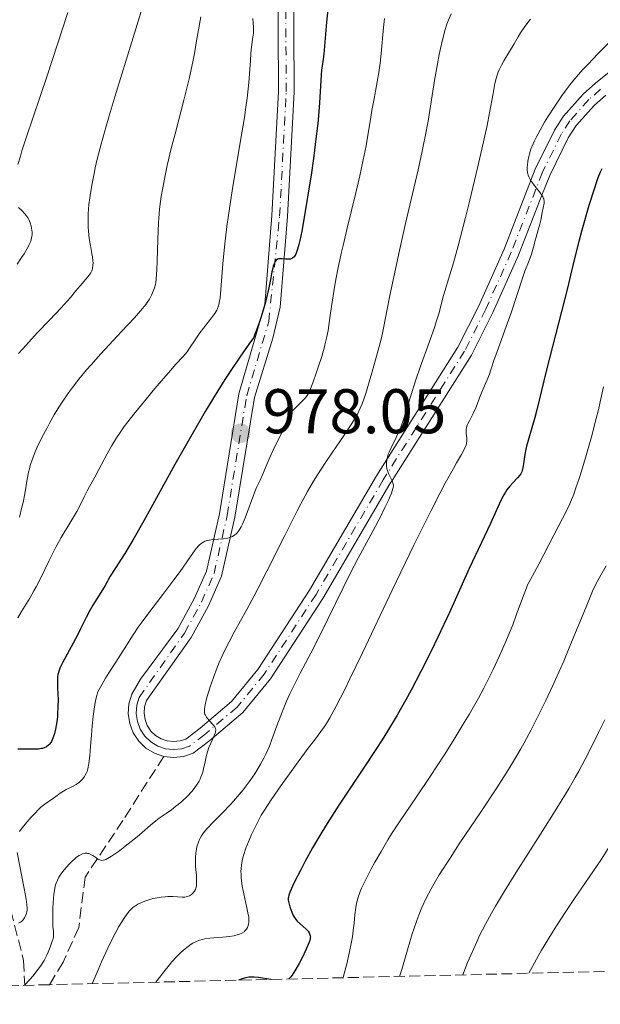
# Model space of a CAD drawing. Units: metres. Extents: x 661483 to 664939, y 4753465 to 4755860.
# Drawn here: x 661664 to 661756, y 4753465 to 4753622 of the extents above; entities that cross this region are included whole.
import ezdxf

# ---------------------------------------------------------------- set-up
doc = ezdxf.new("R2010")
doc.units = ezdxf.units.M
doc.header["$MEASUREMENT"] = 0
doc.linetypes.add('DGN Style 3', pattern=[2.435891, 1.739922, -0.695969])
doc.linetypes.add('DGN Style 4', pattern=[2.785615, 1.391938, -0.695969, 0.00174, -0.695969])
for name, color, linetype, lineweight in [('Barranco lineal', 142, 'DGN Style 3', 13), ('Cota de punto acotado terreno', 7, 'Continuous', 0), ('Curva de nivel directora', 30, 'Continuous', 30), ('Curva de nivel intermedia', 30, 'Continuous', 0), ('Eje pista sin pavimentar', 7, 'DGN Style 4', 0), ('Línea de pista sin pavimentar', 7, 'Continuous', 0), ('Pista sin pavimentar', 9, 'Continuous', 0), ('Punto acotado terreno (símbolo)', 7, 'Continuous', 0), ('Senda', 7, 'DGN Style 3', 0), ('Zona arbolada', 92, 'DGN Style 3', 0)]:
    doc.layers.add(name, color=color, linetype=linetype, lineweight=lineweight)
doc.styles.add('Style-Arial', font='arial.ttf')

# ---------------------------------------------------------------- blocks, each defined once
blk = doc.blocks.new('5PATER')
at = {"layer": 'Punto acotado terreno (símbolo)', "linetype": 'Continuous', "lineweight": 0}
h = blk.add_hatch(color=51, dxfattribs=at)
edge = h.paths.add_edge_path()
edge.add_ellipse((0, 0), major_axis=(-0.11, -0.111), ratio=0.999422, start_angle=0, end_angle=360)

msp = doc.modelspace()

# ---------------------------------------------------------------- linework, layer by layer
at = {"layer": 'Barranco lineal', "color": 142, "linetype": 'DGN Style 3', "lineweight": 13}
msp.add_polyline3d([(661604.97, 4753621.92, 920.09), (661612.97, 4753608.42, 925.12), (661623.97, 4753597.42, 930), (661629.47, 4753590.42, 934.2), (661629.47, 4753584.42, 935), (661629.47, 4753574.42, 940), (661630.47, 4753566.42, 942.96), (661637.47, 4753556.92, 945.64), (661639.97, 4753555.42, 946.25), (661639.97, 4753548.42, 950), (661639.47, 4753537.92, 954.02), (661639.47, 4753529.92, 955), (661640.97, 4753523.42, 959.88), (661643.97, 4753515.92, 963.18), (661650.47, 4753503.92, 970), (661652.97, 4753492.42, 975), (661662.47, 4753480.42, 980), (661664.47, 4753472.42, 984.41), (661664.67, 4753468.5, 985.01)], dxfattribs=at)
at = {"layer": 'Curva de nivel directora', "color": 30, "linetype": 'Continuous', "lineweight": 30, "flags": 128}
for points, elevation in [([(661712.94, 4753624.9), (661712.56, 4753621.38), (661712.13, 4753616.3), (661711.98, 4753615.16), (661711.79, 4753613.76), (661711.72, 4753613.04), (661711.47, 4753608.57), (661711.3, 4753606.5), (661711.17, 4753605.3), (661710.94, 4753603.29), (661710.48, 4753599.76), (661710.1, 4753597.08), (661709.81, 4753595.24), (661709.23, 4753591.64), (661708.62, 4753588.2), (661708.31, 4753586.7), (661708.17, 4753586.09), (661707.97, 4753585.35), (661707.87, 4753585.05), (661707.67, 4753584.56), (661707.52, 4753584.29), (661707.41, 4753584.14), (661707.17, 4753583.93), (661706.97, 4753583.83), (661706.84, 4753583.78), (661706.55, 4753583.74), (661706.09, 4753583.74), (661705.5, 4753583.81), (661705.24, 4753583.82), (661705.02, 4753583.82), (661704.92, 4753583.8), (661704.77, 4753583.74), (661704.57, 4753583.58), (661704.38, 4753583.31), (661704.29, 4753583.12), (661704.11, 4753582.63), (661704.02, 4753582.32), (661703.89, 4753581.76), (661703.7, 4753580.82), (661703.39, 4753579.23), (661703.19, 4753578.3), (661702.8, 4753576.72), (661702.56, 4753575.85), (661702.18, 4753574.61), (661701.96, 4753573.95), (661701.6, 4753572.92), (661700.97, 4753571.28), (661700.24, 4753570.27), (661698.79, 4753568.21), (661697.36, 4753566.08), (661696.43, 4753564.65), (661694.61, 4753561.74), (661693.29, 4753559.56), (661692.44, 4753558.11), (661690.79, 4753555.26), (661688.5, 4753551.18), (661684.7, 4753544.23), (661683.58, 4753542.22), (661681.81, 4753539.14), (661680.54, 4753537.06), (661679.01, 4753534.68), (661678.24, 4753533.43), (661677.41, 4753531.96), (661677.01, 4753531.27), (661676.36, 4753530.25), (661675.47, 4753528.85), (661675.04, 4753528.1), (661674.41, 4753526.88), (661673.53, 4753525.08), (661673.04, 4753524.1), (661670.7, 4753519.79), (661670.26, 4753518.85), (661670.11, 4753518.44), (661669.94, 4753517.84)], 975), ([(661756.25, 4753598.11), (661756, 4753597.58), (661755.64, 4753596.69), (661755.44, 4753596.17), (661755.02, 4753594.89), (661754.22, 4753592.3), (661753.09, 4753588.35), (661752.6, 4753586.54), (661752.04, 4753584.29), (661751.3, 4753581.22), (661750.79, 4753579.16), (661747.46, 4753566.18), (661746.67, 4753562.91), (661745.94, 4753559.86), (661745.63, 4753558.65), (661745.15, 4753556.99), (661744.54, 4753554.99), (661744.3, 4753554.07), (661744.2, 4753553.62), (661744.05, 4753552.76), (661743.83, 4753551.28), (661743.73, 4753550.69), (661743.62, 4753550.22), (661743.55, 4753550.02), (661743.38, 4753549.67), (661743.25, 4753549.46), (661742.88, 4753549.04), (661742.11, 4753548.26), (661741.66, 4753547.74), (661741.19, 4753547.12), (661740.96, 4753546.76), (661740.72, 4753546.36), (661740.25, 4753545.45), (661739.76, 4753544.39), (661739.03, 4753542.75), (661738.61, 4753541.82), (661735.22, 4753534.66), (661732.07, 4753527.65), (661730.24, 4753523.76), (661729.21, 4753521.62), (661727.55, 4753518.32), (661725.99, 4753515.33), (661725.15, 4753513.79), (661723.79, 4753511.4), (661722.25, 4753508.84), (661721.4, 4753507.48), (661720.49, 4753506.07), (661718.53, 4753503.12), (661714.51, 4753497.07), (661712.66, 4753494.19), (661711.83, 4753492.83), (661710.35, 4753490.32), (661709.14, 4753488.11), (661708.46, 4753486.83), (661707.44, 4753484.79), (661706.78, 4753483.37), (661706.57, 4753482.79), (661706.51, 4753482.5), (661706.49, 4753482.33), (661706.5, 4753482), (661706.62, 4753481.38), (661706.74, 4753480.93), (661707.04, 4753480.08), (661707.25, 4753479.6), (661707.37, 4753479.4), (661707.56, 4753479.11), (661707.92, 4753478.7), (661709.3, 4753477.46), (661709.63, 4753477.08), (661709.79, 4753476.83), (661709.87, 4753476.68), (661709.97, 4753476.36), (661710, 4753476.14), (661709.99, 4753476.02), (661709.95, 4753475.79), (661709.81, 4753475.33), (661709.34, 4753474.22), (661708.64, 4753472.75), (661708.22, 4753471.94), (661707.55, 4753470.78), (661707.11, 4753470.11), (661706.89, 4753469.83), (661706.58, 4753469.5)], 1000), ([(661669.94, 4753517.84), (661669.89, 4753517.54), (661669.84, 4753516.88), (661669.84, 4753516.51), (661669.87, 4753515.71), (661669.95, 4753513.79), (661669.94, 4753512.69), (661669.89, 4753511.64), (661669.84, 4753511.1), (661669.74, 4753510.3), (661669.54, 4753509.15), (661669.38, 4753508.46), (661669.29, 4753508.14), (661669.14, 4753507.71), (661668.92, 4753507.22), (661668.8, 4753507.02), (661668.6, 4753506.75), (661668.46, 4753506.6), (661668.13, 4753506.36), (661667.76, 4753506.19), (661667.48, 4753506.1), (661667.28, 4753506.06), (661666.83, 4753506), (661666.42, 4753505.97), (661665.5, 4753505.96), (661663.56, 4753505.98)], 975), ([(661703.73, 4753469.43), (661701.78, 4753469.72), (661701.1, 4753469.79), (661700.62, 4753469.81), (661700.21, 4753469.78), (661699.73, 4753469.68), (661699.18, 4753469.53), (661698.57, 4753469.31)], 1000)]:
    msp.add_lwpolyline(points, dxfattribs=dict(at, elevation=elevation))
at = {"layer": 'Curva de nivel intermedia', "color": 30, "linetype": 'Continuous', "lineweight": 0, "flags": 128}
for points, elevation in [([(661671.52, 4753622.92), (661668.21, 4753612.86), (661664.91, 4753603.01), (661664.22, 4753600.93), (661663.97, 4753600.13), (661663.58, 4753598.77)], 955), ([(661683.29, 4753623.6), (661681.66, 4753618.26), (661679.19, 4753610.22), (661678.07, 4753606.52), (661677.6, 4753604.89), (661676.8, 4753602.03), (661676.18, 4753599.64), (661675.85, 4753598.24), (661675.66, 4753597.38), (661675.35, 4753595.76), (661675.09, 4753594.24), (661674.99, 4753593.5), (661674.86, 4753592.44), (661674.74, 4753590.93), (661674.71, 4753589.53), (661674.72, 4753588.86), (661674.77, 4753588.22), (661674.9, 4753587.02), (661675.08, 4753585.94), (661675.32, 4753584.68), (661675.41, 4753584.13), (661675.48, 4753583.49), (661675.5, 4753583.2), (661675.49, 4753582.81), (661675.42, 4753582.28), (661675.35, 4753582.04), (661675.29, 4753581.88), (661675.15, 4753581.58), (661675.02, 4753581.37), (661674.69, 4753580.93), (661673.44, 4753579.53), (661672.72, 4753578.66), (661671.92, 4753577.68), (661671.41, 4753577.09), (661670.47, 4753576.04), (661668.62, 4753574.1), (661666.71, 4753572.11), (661665.74, 4753571.08), (661664.34, 4753569.53), (661663.69, 4753568.77)], 960), ([(661692.6, 4753622.22), (661692.23, 4753620.15), (661691.94, 4753618.42), (661691.6, 4753616.39), (661691.41, 4753615.35), (661691.05, 4753613.61), (661690.82, 4753612.61), (661689.92, 4753608.97), (661688.53, 4753603.67), (661687.93, 4753601.32), (661687.27, 4753598.64), (661686.98, 4753597.29), (661686.56, 4753595.1), (661686.33, 4753593.68)], 965), ([(661721.74, 4753621.94), (661721.59, 4753620.53), (661721.23, 4753616.41), (661721.07, 4753614.89), (661720.97, 4753614.14), (661720.86, 4753613.39), (661720.62, 4753611.92), (661720.06, 4753608.93), (661719.77, 4753607.33), (661719.48, 4753605.62), (661719.07, 4753603.12), (661718.83, 4753601.74), (661718.4, 4753599.5), (661718.14, 4753598.28), (661717.86, 4753597.01), (661717.22, 4753594.31), (661715.83, 4753588.68), (661715.19, 4753585.94), (661714.89, 4753584.64), (661714.38, 4753582.18), (661713.95, 4753579.95), (661713.71, 4753578.6), (661713.34, 4753576.27), (661713.14, 4753574.84), (661712.93, 4753573.21), (661712.8, 4753572.43), (661712.57, 4753571.22), (661712.42, 4753570.56), (661712.23, 4753569.85), (661711.8, 4753568.33), (661711.31, 4753566.79), (661710.99, 4753565.81), (661710.4, 4753564.13), (661709.93, 4753562.9), (661709.67, 4753562.38), (661709.51, 4753562.12), (661709.4, 4753561.96), (661709.15, 4753561.68), (661707.51, 4753560.07), (661707.08, 4753559.56), (661706.85, 4753559.22), (661706.71, 4753558.99), (661706.45, 4753558.48), (661706.16, 4753557.81), (661705.69, 4753556.72), (661705.4, 4753556.08), (661704.86, 4753555), (661704.08, 4753553.45), (661703.71, 4753552.66), (661703.23, 4753551.53), (661702.67, 4753550.14), (661702.41, 4753549.52), (661702.02, 4753548.69), (661701.47, 4753547.52), (661701.17, 4753546.8), (661699.65, 4753542.68), (661699.22, 4753541.68), (661699.01, 4753541.26), (661698.7, 4753540.73), (661698.36, 4753540.31), (661698.19, 4753540.13), (661698.01, 4753539.98), (661697.62, 4753539.74), (661697.19, 4753539.57), (661696.89, 4753539.49), (661696.21, 4753539.38), (661695.35, 4753539.31), (661694.19, 4753539.21), (661693.67, 4753539.12), (661693.27, 4753538.99), (661693.08, 4753538.91), (661692.81, 4753538.74), (661692.4, 4753538.4), (661692.19, 4753538.18), (661691.72, 4753537.61), (661690.86, 4753536.41)], 980), ([(661744.94, 4753621.87), (661744.05, 4753620.7), (661743.36, 4753619.68), (661742.99, 4753619.06), (661742.33, 4753617.92), (661741.6, 4753616.7), (661740.7, 4753615.22), (661740.33, 4753614.57), (661739.94, 4753613.8), (661739.78, 4753613.42), (661739.58, 4753612.8), (661739.49, 4753612.46), (661739.3, 4753611.66), (661739.01, 4753610.07), (661738.45, 4753606.99), (661738.04, 4753604.95), (661737.22, 4753601.23), (661736.59, 4753598.48), (661735.25, 4753592.92), (661734.61, 4753590.35), (661733.45, 4753585.89), (661732.71, 4753583.2), (661731.15, 4753578), (661730.37, 4753575.06), (661729.99, 4753573.8), (661729.75, 4753573.08), (661728.84, 4753570.53), (661727.41, 4753566.6), (661726.72, 4753564.6), (661725.83, 4753561.76), (661724.82, 4753558.46), (661724.35, 4753557.1), (661724.11, 4753556.49), (661723.64, 4753555.44), (661722.81, 4753553.79), (661722.49, 4753553.1), (661722.36, 4753552.78), (661722.18, 4753552.14), (661722.09, 4753551.55), (661722.08, 4753551.17), (661722.09, 4753550.93), (661722.16, 4753550.46), (661722.22, 4753550.21), (661722.39, 4753549.74), (661722.6, 4753549.3), (661722.87, 4753548.78), (661722.99, 4753548.55), (661723.11, 4753548.26), (661723.15, 4753548.1), (661723.17, 4753547.84), (661723.14, 4753547.53), (661723.09, 4753547.34), (661722.86, 4753546.62), (661722.67, 4753546.16), (661722.43, 4753545.61), (661721.83, 4753544.33), (661721.11, 4753542.88), (661719.6, 4753539.98), (661717.57, 4753536.28), (661716.38, 4753533.99), (661711.54, 4753524.14), (661710.05, 4753521.24), (661708.39, 4753518.04), (661707.68, 4753516.65), (661706.76, 4753514.76), (661706.22, 4753513.58), (661705.89, 4753512.82), (661705.3, 4753511.33), (661704.68, 4753509.66), (661703.9, 4753507.5), (661703.5, 4753506.47), (661702.93, 4753505.17), (661702.62, 4753504.54), (661702.1, 4753503.58), (661701.5, 4753502.59), (661701.17, 4753502.08), (661700.42, 4753501.01), (661699.31, 4753499.53), (661698.71, 4753498.79), (661697.8, 4753497.72), (661697.34, 4753497.21), (661696, 4753495.8), (661694.42, 4753494.23), (661693.78, 4753493.57), (661693.5, 4753493.27), (661693.05, 4753492.71)], 990), ([(661700.89, 4753621.96), (661700.95, 4753620.57), (661700.96, 4753619.96), (661700.95, 4753619.65), (661700.87, 4753619.01), (661700.66, 4753617.46), (661700.56, 4753616.46), (661700.49, 4753615.26)], 970), ([(661732.34, 4753622.7), (661731.87, 4753621.58), (661731.67, 4753621.05), (661731.4, 4753620.22), (661731, 4753618.79), (661730.64, 4753617.19), (661730.45, 4753616.27), (661730.15, 4753614.74), (661729.69, 4753612.1), (661728.67, 4753605.66), (661728.23, 4753603.21), (661727.98, 4753601.94), (661727.71, 4753600.63), (661727.12, 4753597.92), (661725.12, 4753589.4)], 985), ([(661757.45, 4753618.18), (661755.67, 4753616.38)], 995), ([(661700.49, 4753615.26), (661700.36, 4753613.15), (661700.25, 4753611.81), (661699.97, 4753609.34), (661699.78, 4753607.88), (661699.53, 4753606.24), (661698.93, 4753602.58), (661697.57, 4753594.58), (661696.98, 4753590.73), (661696.74, 4753588.96), (661696.37, 4753585.74), (661696.11, 4753583), (661695.79, 4753578.94), (661695.66, 4753577.63), (661695.59, 4753577.12), (661695.48, 4753576.57), (661695.41, 4753576.33), (661695.26, 4753575.91), (661695.15, 4753575.65), (661694.85, 4753575.15), (661694.64, 4753574.85), (661694.15, 4753574.21), (661693.02, 4753572.8), (661692.46, 4753572.06), (661691.7, 4753570.97), (661690.82, 4753569.64), (661690.42, 4753569.07), (661689.82, 4753568.33), (661688.66, 4753567.07), (661687.78, 4753566.09), (661685.31, 4753563.22), (661683.92, 4753561.55), (661681.98, 4753559.16), (661680.46, 4753557.19), (661679.68, 4753556.08), (661679.23, 4753555.42), (661678.47, 4753554.18), (661677.73, 4753552.86), (661676.86, 4753551.18), (661676.43, 4753550.36), (661675.77, 4753549.17), (661674.93, 4753547.68), (661674.57, 4753546.99), (661674.09, 4753546.02), (661673.39, 4753544.6), (661672.92, 4753543.73), (661671.98, 4753542.14), (661670.45, 4753539.57), (661669.67, 4753538.15), (661669.29, 4753537.42), (661668.55, 4753535.95), (661667.15, 4753533.07), (661666.46, 4753531.73), (661666.12, 4753531.1), (661665.45, 4753529.93), (661664.17, 4753527.82), (661663.59, 4753526.85)], 970), ([(661755.67, 4753616.38), (661754.01, 4753614.65), (661753.26, 4753613.84), (661752.58, 4753613.08), (661751.41, 4753611.7), (661750.44, 4753610.45), (661749.86, 4753609.65), (661748.78, 4753608.04), (661747.7, 4753606.34), (661747.18, 4753605.48), (661746.46, 4753604.23), (661745.83, 4753603.06), (661745.56, 4753602.54), (661745.34, 4753602.05), (661744.99, 4753601.2), (661744.76, 4753600.49), (661744.65, 4753600.07), (661744.52, 4753599.33), (661744.44, 4753598.67), (661744.42, 4753598.36), (661744.43, 4753597.92), (661744.48, 4753597.5), (661744.52, 4753597.3), (661744.58, 4753597.1), (661744.74, 4753596.71), (661744.95, 4753596.32), (661745.12, 4753596.06), (661745.52, 4753595.5), (661745.88, 4753595.05), (661746.37, 4753594.43), (661746.6, 4753594.13), (661746.87, 4753593.71), (661746.97, 4753593.51), (661747.04, 4753593.33), (661747.07, 4753593.21), (661747.1, 4753592.99), (661747.08, 4753592.66), (661746.92, 4753591.9), (661746.77, 4753591.14), (661746.56, 4753589.95), (661746.42, 4753589.32), (661746.17, 4753588.4), (661745.81, 4753587.26), (661745.66, 4753586.75), (661745.5, 4753586.05), (661745.27, 4753585.11), (661745.1, 4753584.56), (661744.73, 4753583.55), (661744.06, 4753581.87), (661743.7, 4753580.88), (661741.86, 4753575.25), (661741.08, 4753573.06), (661740.05, 4753570.28), (661739.62, 4753569.08), (661739.14, 4753567.65), (661738.66, 4753566.18), (661738.42, 4753565.52), (661738, 4753564.5), (661737.4, 4753563.17), (661737.14, 4753562.56), (661736.83, 4753561.73), (661736.46, 4753560.69), (661736.24, 4753560.15), (661735.82, 4753559.26), (661735.23, 4753558.11), (661735, 4753557.61), (661734.91, 4753557.4), (661734.78, 4753557.03), (661734.71, 4753556.71), (661734.7, 4753556.51), (661734.72, 4753556.1), (661734.81, 4753555.36), (661734.82, 4753554.94), (661734.77, 4753554.49), (661734.72, 4753554.25), (661734.63, 4753554.01), (661734.38, 4753553.46), (661733.98, 4753552.75), (661733.21, 4753551.42), (661732.7, 4753550.54), (661731.4, 4753548.18), (661730.59, 4753546.66), (661729.15, 4753543.87), (661727.41, 4753540.38), (661726.41, 4753538.34), (661723, 4753531.2), (661718.29, 4753521.29), (661716.28, 4753517.15), (661715.45, 4753515.46), (661714.09, 4753512.82), (661713.07, 4753510.97), (661712.54, 4753510.07), (661712.22, 4753509.57), (661711.67, 4753508.76), (661710.81, 4753507.6), (661709.51, 4753505.91), (661708.66, 4753504.78), (661707.62, 4753503.36), (661705.31, 4753500.14), (661703.78, 4753497.94), (661702.72, 4753496.32)], 995), ([(661686.33, 4753593.68), (661686.22, 4753592.92), (661686.08, 4753591.68), (661685.95, 4753590.28), (661685.9, 4753589.5), (661685.77, 4753586.9), (661685.66, 4753583.45), (661685.62, 4753582.05), (661685.54, 4753580.63), (661685.47, 4753580.03), (661685.41, 4753579.72), (661685.27, 4753579.22), (661684.96, 4753578.43), (661684.77, 4753578.02), (661684.45, 4753577.41), (661684.12, 4753576.87), (661683.88, 4753576.54), (661683.36, 4753575.91), (661682.07, 4753574.47), (661680.02, 4753572.26), (661676.74, 4753568.72), (661675.19, 4753566.99), (661674.49, 4753566.19), (661673.27, 4753564.71), (661672.22, 4753563.37), (661671.6, 4753562.52), (661670.49, 4753560.88), (661670.1, 4753560.27), (661669.35, 4753559.04), (661668.65, 4753557.82), (661668.21, 4753557.01), (661667.39, 4753555.43), (661666.66, 4753553.91), (661666.34, 4753553.17), (661665.91, 4753552.08), (661665.55, 4753551), (661665.4, 4753550.47), (661665.28, 4753549.94), (661665.07, 4753548.86), (661664.67, 4753546.49), (661664.4, 4753545.12), (661664.23, 4753544.37), (661663.83, 4753542.78)], 965), ([(661663.69, 4753591.95), (661664.18, 4753591.46), (661664.67, 4753590.98), (661664.9, 4753590.71), (661665.21, 4753590.28), (661665.34, 4753590.04), (661665.54, 4753589.54), (661665.68, 4753589.02), (661665.75, 4753588.67), (661665.82, 4753588.02), (661665.82, 4753587.62), (661665.81, 4753587.42), (661665.76, 4753587.13), (661665.63, 4753586.64), (661665.38, 4753586.06), (661665.2, 4753585.72), (661664.57, 4753584.62), (661664.16, 4753584), (661663.45, 4753582.98)], 955), ([(661725.12, 4753589.4), (661724.14, 4753585.12), (661723.55, 4753582.41), (661722.57, 4753577.72), (661721.61, 4753572.8), (661721.28, 4753571.29), (661721.08, 4753570.48), (661720.36, 4753567.76), (661719.82, 4753565.86), (661719.46, 4753564.64), (661718.78, 4753562.46), (661718.2, 4753560.82), (661717.92, 4753560.13), (661717.46, 4753559.18), (661717.2, 4753558.71), (661716.58, 4753557.68), (661715.35, 4753555.81), (661713.38, 4753552.94), (661712.38, 4753551.47), (661711.13, 4753549.54), (661710.5, 4753548.54), (661709.53, 4753546.87), (661708.47, 4753544.93), (661707.88, 4753543.82), (661705.92, 4753539.92), (661703.09, 4753534.21), (661701.73, 4753531.54), (661701.09, 4753530.33), (661699.91, 4753528.14), (661697.91, 4753524.56), (661697.09, 4753523.04), (661696.73, 4753522.33), (661696.08, 4753520.99), (661695.53, 4753519.72), (661695.2, 4753518.92), (661694.62, 4753517.36), (661694.11, 4753515.87), (661693.88, 4753515.17), (661693.59, 4753514.2), (661693.29, 4753512.99), (661693.19, 4753512.39), (661693.17, 4753512.15), (661693.17, 4753512), (661693.2, 4753511.74), (661693.26, 4753511.5), (661693.33, 4753511.35), (661693.51, 4753511.06), (661693.95, 4753510.55), (661694.57, 4753509.84), (661694.81, 4753509.51), (661694.89, 4753509.36), (661694.92, 4753509.25), (661694.97, 4753509.05), (661694.96, 4753508.74), (661694.9, 4753508.51), (661694.69, 4753507.98), (661694.19, 4753506.91), (661693.91, 4753506.26), (661693.66, 4753505.54), (661693.55, 4753505.17), (661693.45, 4753504.78), (661693.28, 4753503.97), (661693.06, 4753502.86), (661692.92, 4753502.32), (661692.74, 4753501.78), (661692.64, 4753501.52), (661692.46, 4753501.13), (661692.33, 4753500.88), (661692.03, 4753500.4), (661691.53, 4753499.71), (661691.17, 4753499.28), (661690.42, 4753498.48), (661689.58, 4753497.69), (661689.04, 4753497.22), (661688.67, 4753496.92), (661687.95, 4753496.37), (661687.13, 4753495.79), (661686.02, 4753495.02), (661685.46, 4753494.6), (661684.6, 4753493.89), (661683.29, 4753492.74), (661682.49, 4753492.06), (661680.63, 4753490.57), (661679.68, 4753489.85), (661678.44, 4753488.98), (661677.81, 4753488.6), (661677.55, 4753488.48), (661677.4, 4753488.42), (661677.12, 4753488.34), (661676.88, 4753488.32), (661676.73, 4753488.34), (661676.44, 4753488.44), (661676.28, 4753488.53), (661675.94, 4753488.76), (661675.47, 4753489.08), (661675.22, 4753489.23), (661674.84, 4753489.4), (661674.64, 4753489.44), (661674.51, 4753489.46), (661674.24, 4753489.45), (661674.1, 4753489.43)], 985), ([(661756.5, 4753563.48), (661756.01, 4753561.13), (661755.72, 4753559.84), (661755.38, 4753558.46), (661754.61, 4753555.54), (661753.77, 4753552.58), (661753.01, 4753550.09), (661752.65, 4753548.96), (661752.14, 4753547.44), (661751.79, 4753546.47), (661751.17, 4753544.91), (661750.6, 4753543.69), (661749.44, 4753541.49), (661746.28, 4753535.35), (661744.86, 4753532.83), (661744.48, 4753532.04), (661744.28, 4753531.6), (661743.66, 4753529.97), (661742.68, 4753527.25), (661742.12, 4753525.73), (661741.15, 4753523.35), (661740.45, 4753521.74), (661739.97, 4753520.68), (661739, 4753518.6), (661738.03, 4753516.63), (661737.53, 4753515.65), (661736.69, 4753514.1), (661735.2, 4753511.5), (661734.42, 4753510.19), (661732.66, 4753507.32), (661731.23, 4753505.05), (661729.01, 4753501.65), (661726.84, 4753498.43), (661724.13, 4753494.43), (661722.89, 4753492.52), (661722.3, 4753491.58), (661721.21, 4753489.76), (661720.23, 4753488.04), (661719.65, 4753486.98), (661718.68, 4753485.09), (661718.14, 4753483.92), (661717.92, 4753483.4), (661717.58, 4753482.47), (661717.41, 4753481.92), (661717.32, 4753481.56), (661717.19, 4753480.87), (661717.07, 4753479.67), (661716.96, 4753478.38), (661716.87, 4753477.61), (661716.66, 4753476.2), (661716.51, 4753475.38), (661716.15, 4753473.6), (661715.76, 4753471.88), (661715.33, 4753470.15), (661715.19, 4753469.7)], 1005), ([(661690.86, 4753536.41), (661689.31, 4753534.19), (661688.33, 4753532.84), (661686.59, 4753530.55), (661684.18, 4753527.42), (661683.12, 4753525.99), (661682.66, 4753525.34), (661681.86, 4753524.15), (661679.85, 4753520.94), (661679.1, 4753519.79), (661678.03, 4753518.12), (661677.48, 4753517.23), (661676.67, 4753515.83), (661676.27, 4753515.1), (661676.01, 4753514.11), (661675.86, 4753513.41), (661675.61, 4753511.94), (661675.51, 4753511.19), (661675.36, 4753509.68), (661675.24, 4753508.21), (661675.12, 4753506.43), (661675.06, 4753505.66), (661675, 4753504.9), (661674.85, 4753503.71), (661674.69, 4753502.87), (661674.57, 4753502.45), (661674.48, 4753502.22), (661674.28, 4753501.83), (661674.16, 4753501.63), (661673.88, 4753501.27), (661673.57, 4753500.93), (661673.34, 4753500.73), (661672.82, 4753500.36), (661672.16, 4753500), (661671.25, 4753499.56), (661670.83, 4753499.33), (661670.28, 4753498.97), (661669.59, 4753498.45), (661669.22, 4753498.19), (661668.36, 4753497.62), (661667.84, 4753497.25), (661667.24, 4753496.75), (661666.91, 4753496.45), (661666.19, 4753495.73), (661665.68, 4753495.19), (661664.71, 4753494.06), (661664.09, 4753493.26), (661663.84, 4753492.9)], 980), ([(661756.92, 4753535.08), (661755.87, 4753533.23), (661755.37, 4753532.25), (661754.79, 4753531.04), (661754.46, 4753530.29), (661753.27, 4753527.42), (661751.31, 4753522.57), (661750.21, 4753519.97), (661749.64, 4753518.66), (661748.49, 4753516.09), (661747.32, 4753513.61), (661746.54, 4753512.01), (661745.03, 4753509.03), (661743.93, 4753506.99), (661743.38, 4753506.01), (661742.24, 4753504.07), (661741.43, 4753502.73), (661739.57, 4753499.83), (661737.08, 4753496.07), (661733.64, 4753490.94), (661732.16, 4753488.7), (661730.46, 4753486.04), (661729.63, 4753484.64), (661729.16, 4753483.82), (661728.38, 4753482.32), (661727.7, 4753480.83), (661727.37, 4753480.05), (661726.89, 4753478.8), (661726.41, 4753477.41), (661726.17, 4753476.65), (661725.43, 4753474.15), (661724.53, 4753471.02), (661724.17, 4753469.92)], 1010), ([(661756.71, 4753510.64), (661755.74, 4753508.6), (661755.04, 4753507.2), (661753.6, 4753504.39), (661752.6, 4753502.51), (661752.03, 4753501.5), (661751.05, 4753499.8), (661749.12, 4753496.62), (661746.52, 4753492.49), (661742.63, 4753486.36), (661740.81, 4753483.44), (661739.39, 4753481.08), (661738.73, 4753479.94), (661737.79, 4753478.22), (661736.86, 4753476.39), (661736.4, 4753475.41), (661735.45, 4753473.27), (661734.96, 4753472.09), (661734.18, 4753470.15)], 1015), ([(661702.72, 4753496.32), (661702.21, 4753495.49), (661701.93, 4753495), (661701.44, 4753494.03), (661700.68, 4753492.41), (661700.31, 4753491.54), (661699.78, 4753490.24), (661699.38, 4753489.11), (661699.22, 4753488.53), (661699.1, 4753487.94), (661699.05, 4753487.63), (661698.99, 4753486.97), (661698.98, 4753486.63), (661699, 4753486.08), (661699.04, 4753485.5), (661699.2, 4753484.27), (661699.44, 4753483.01), (661699.92, 4753480.8), (661700.14, 4753479.76), (661700.21, 4753479.36), (661700.25, 4753478.86), (661700.25, 4753478.64), (661700.2, 4753478.22), (661700.09, 4753477.85), (661700.01, 4753477.66), (661699.84, 4753477.39), (661699.62, 4753477.13), (661699.47, 4753477), (661699.13, 4753476.78), (661698.92, 4753476.68), (661698.57, 4753476.54), (661698.15, 4753476.43), (661697.85, 4753476.37), (661697.19, 4753476.26), (661696.12, 4753476.15), (661694.69, 4753476.03), (661694.03, 4753475.97), (661693.25, 4753475.86), (661692.9, 4753475.79), (661692.4, 4753475.65), (661691.93, 4753475.47), (661691.69, 4753475.36), (661691.34, 4753475.17), (661691.1, 4753475.02), (661690.59, 4753474.66), (661689.85, 4753474.06), (661689.44, 4753473.69), (661688.77, 4753473.02), (661688.03, 4753472.2), (661687.62, 4753471.73), (661686.73, 4753470.64), (661686.24, 4753470.02), (661685.46, 4753468.99)], 995), ([(661693.05, 4753492.71), (661692.7, 4753492.2), (661692.52, 4753491.87), (661692.41, 4753491.65), (661692.22, 4753491.2), (661692, 4753490.48), (661691.91, 4753490.09), (661691.81, 4753489.47), (661691.76, 4753488.81), (661691.75, 4753488.46), (661691.79, 4753487.35), (661691.9, 4753485.91), (661691.94, 4753485.27), (661691.93, 4753484.57), (661691.9, 4753484.28), (661691.82, 4753483.9), (661691.76, 4753483.73), (661691.6, 4753483.42), (661691.41, 4753483.17), (661691.3, 4753483.06), (661691.12, 4753482.91), (661690.81, 4753482.72), (661690.46, 4753482.58), (661690.27, 4753482.54), (661690.07, 4753482.51), (661689.66, 4753482.49), (661688.17, 4753482.58), (661687.38, 4753482.58), (661686.97, 4753482.56), (661686.33, 4753482.5), (661685.67, 4753482.4), (661685.34, 4753482.33), (661685.01, 4753482.26), (661684.36, 4753482.07), (661683.73, 4753481.85), (661683.34, 4753481.69), (661682.63, 4753481.36), (661682.22, 4753481.13), (661682.03, 4753481), (661681.75, 4753480.77), (661681.31, 4753480.33), (661681.08, 4753480.05), (661680.54, 4753479.32), (661679.97, 4753478.43), (661679.62, 4753477.85), (661679.02, 4753476.74), (661678.28, 4753475.28), (661677.85, 4753474.39), (661676.87, 4753472.23), (661676.31, 4753470.95), (661675.37, 4753468.75)], 990), ([(661758.76, 4753492.66), (661757.73, 4753490.93), (661757.17, 4753490.03), (661756.2, 4753488.52), (661754.27, 4753485.67), (661751.9, 4753482.25), (661750.53, 4753480.2), (661749.05, 4753477.92), (661748.28, 4753476.69), (661746.7, 4753474.05), (661745.9, 4753472.63), (661744.68, 4753470.4)], 1020), ([(661663.45, 4753489.58), (661663.88, 4753487.41), (661664.54, 4753484.14), (661664.8, 4753482.75), (661664.9, 4753482.18), (661665.01, 4753481.31), (661665.04, 4753480.69), (661665.03, 4753480.39), (661665, 4753480.21), (661664.92, 4753479.89), (661664.73, 4753479.42), (661664.62, 4753479.19), (661664.4, 4753478.88), (661664.15, 4753478.62), (661664, 4753478.52), (661663.7, 4753478.38)], 980), ([(661674.1, 4753489.43), (661673.81, 4753489.36), (661673.52, 4753489.23), (661673.32, 4753489.12), (661672.9, 4753488.84), (661672.66, 4753488.65), (661672.18, 4753488.2), (661671.7, 4753487.71), (661670.87, 4753486.75), (661670.31, 4753486), (661670.1, 4753485.68), (661669.86, 4753485.2), (661669.66, 4753484.71), (661669.57, 4753484.42), (661669.45, 4753483.91), (661669.3, 4753482.92), (661669.18, 4753481.62), (661669.13, 4753480.67), (661669.1, 4753479.45), (661669.1, 4753478.9), (661669.14, 4753477.9), (661669.21, 4753476.96), (661669.23, 4753476.6), (661669.21, 4753476.17), (661669.16, 4753475.94), (661669.04, 4753475.5), (661668.7, 4753474.55), (661668.38, 4753473.74), (661668.16, 4753473.26), (661667.73, 4753472.46), (661667.17, 4753471.55), (661666.82, 4753471.06), (661666.29, 4753470.35), (661665.98, 4753469.99), (661665.49, 4753469.41), (661664.63, 4753468.5)], 985)]:
    msp.add_lwpolyline(points, dxfattribs=dict(at, elevation=elevation))
at = {"layer": 'Eje pista sin pavimentar', "color": 7, "linetype": 'DGN Style 4', "lineweight": 0}
msp.add_polyline3d([(661756.06, 4753610.74, 996.57), (661754.19, 4753609.08, 996.54), (661751.2, 4753605.71, 996.57), (661749.84, 4753603.63, 996.15), (661746.84, 4753597.55, 994.82), (661741.89, 4753584.88, 993.66), (661737.85, 4753575.81, 992.35), (661734.48, 4753569.16, 991.47), (661721.56, 4753548.73, 989.73), (661710.9, 4753530.55, 988.2), (661702.68, 4753517.9, 986.37), (661698.37, 4753512.66, 985.51), (661693.27, 4753508.31, 984.34), (661690.82, 4753506.47, 984.34), (661689.59, 4753506.05, 984.14), (661688.3, 4753505.91, 983.91), (661687, 4753506.05, 983.67), (661685.77, 4753506.47, 983.43), (661684.66, 4753507.15, 983.21), (661683.72, 4753508.06, 983), (661683, 4753509.15, 982.83), (661682.54, 4753510.36, 982.7), (661682.35, 4753511.65, 982.61), (661682.45, 4753512.95, 982.58), (661682.82, 4753514.2, 982.6), (661690, 4753524.38, 981.49), (661692.7, 4753529.29, 980.95), (661694.71, 4753533.84, 980.47), (661696.79, 4753543.07, 979.47), (661699.89, 4753562.09, 977.64), (661703.39, 4753573.88, 975.64), (661705.12, 4753590.59, 973.91), (661706.17, 4753610.35, 971.54), (661706.06, 4753630.34, 970.48)], dxfattribs=at)
at = {"layer": 'Línea de pista sin pavimentar', "color": 7, "linetype": 'Continuous', "lineweight": 0}
for points in [[(661686.73, 4753504.82, 983.67), (661685.24, 4753505.33, 983.43), (661683.89, 4753506.16, 983.21), (661682.75, 4753507.26, 983), (661681.88, 4753508.58, 982.83), (661681.32, 4753510.04, 982.7), (661681.09, 4753511.61, 982.61), (661681.21, 4753513.18, 982.58), (661681.68, 4753514.7, 982.6), (661683.05, 4753517.07, 982.4), (661688.94, 4753525.06, 981.49), (661691.57, 4753529.84, 980.95), (661693.52, 4753534.23, 980.47), (661695.56, 4753543.31, 979.47), (661698.67, 4753562.38, 977.64), (661702.75, 4753576.55, 975.25), (661703.87, 4753590.67, 973.91), (661704.92, 4753610.38, 971.54), (661704.81, 4753630.31, 970.48)], [(661757.94, 4753613.84, 997.29), (661755.25, 4753611.7, 996.57), (661753.3, 4753609.97, 996.54), (661750.2, 4753606.47, 996.57), (661748.75, 4753604.25, 996.15), (661745.7, 4753598.05, 994.82), (661740.74, 4753585.36, 993.66), (661736.72, 4753576.35, 992.35), (661733.39, 4753569.78, 991.47), (661720.49, 4753549.38, 989.73), (661709.84, 4753531.21, 988.2), (661701.67, 4753518.63, 986.37), (661697.47, 4753513.54, 985.51), (661692.49, 4753509.29, 984.34), (661690.24, 4753507.59, 984.34), (661689.32, 4753507.28, 984.14), (661688.3, 4753507.17, 983.91), (661687.27, 4753507.28, 983.67), (661686.3, 4753507.61, 983.43), (661685.43, 4753508.13, 983.21), (661684.69, 4753508.86, 983), (661684.12, 4753509.72, 982.83), (661683.76, 4753510.68, 982.7), (661683.61, 4753511.69, 982.61), (661683.69, 4753512.72, 982.58), (661683.98, 4753513.7, 982.6), (661691.06, 4753523.7, 981.49), (661693.82, 4753528.74, 980.95), (661695.9, 4753533.45, 980.47), (661698.02, 4753542.83, 979.47), (661701.11, 4753561.8, 977.64), (661704.03, 4753571.22, 976.02), (661705.23, 4753576.15, 975.25), (661706.37, 4753590.51, 973.91), (661707.42, 4753610.32, 971.54), (661707.31, 4753630.36, 970.48)], [(661756.87, 4753609.78, 996.83), (661755.07, 4753608.19, 996.6), (661752.2, 4753604.95, 996.19), (661750.93, 4753603.01, 995.96), (661747.98, 4753597.05, 995.32), (661746.75, 4753593.9, 995), (661743.04, 4753584.4, 994.01), (661738.98, 4753575.27, 993.04), (661735.57, 4753568.54, 992.31), (661722.96, 4753548.6, 990), (661722.63, 4753548.08, 989.94), (661711.96, 4753529.88, 987.86), (661703.69, 4753517.16, 986.37), (661699.27, 4753511.78, 985.51), (661694.05, 4753507.33, 984.34), (661691.42, 4753505.35, 984.34), (661689.86, 4753504.82, 984.14), (661688.3, 4753504.65, 983.91), (661686.73, 4753504.82, 983.67)]]:
    msp.add_polyline3d(points, dxfattribs=at)
at = {"layer": 'Pista sin pavimentar', "color": 9, "linetype": 'Continuous', "lineweight": 0}
for points in [[(661756.87, 4753609.78, 996.83), (661755.07, 4753608.19, 996.6), (661752.2, 4753604.95, 996.19), (661750.93, 4753603.01, 995.96), (661747.98, 4753597.05, 995.32), (661746.75, 4753593.9, 995), (661743.04, 4753584.4, 994.01), (661738.98, 4753575.27, 993.04), (661735.57, 4753568.54, 992.31), (661722.96, 4753548.6, 990), (661722.63, 4753548.08, 989.94), (661711.96, 4753529.88, 987.86), (661703.69, 4753517.16, 986.37), (661699.27, 4753511.78, 985.51), (661694.05, 4753507.33, 984.34), (661691.42, 4753505.35, 984.34), (661689.86, 4753504.82, 984.14), (661688.3, 4753504.65, 983.91), (661686.73, 4753504.82, 983.67), (661685.24, 4753505.33, 983.43), (661683.89, 4753506.16, 983.21), (661682.75, 4753507.26, 983), (661681.88, 4753508.58, 982.83), (661681.32, 4753510.04, 982.7), (661681.09, 4753511.61, 982.61), (661681.21, 4753513.18, 982.58), (661681.68, 4753514.7, 982.6), (661683.05, 4753517.07, 982.4), (661688.94, 4753525.06, 981.49), (661691.57, 4753529.84, 980.95), (661693.52, 4753534.23, 980.47), (661695.56, 4753543.31, 979.47), (661698.67, 4753562.38, 977.64), (661702.75, 4753576.55, 975.25), (661703.87, 4753590.67, 973.91), (661704.92, 4753610.38, 971.54), (661704.81, 4753630.31, 970.48)], [(661707.31, 4753630.36, 970.48), (661707.42, 4753610.32, 971.54), (661706.37, 4753590.51, 973.91), (661705.23, 4753576.15, 975.25), (661704.03, 4753571.22, 976.02), (661701.11, 4753561.8, 977.64), (661698.02, 4753542.83, 979.47), (661695.9, 4753533.45, 980.47), (661693.82, 4753528.74, 980.95), (661691.06, 4753523.7, 981.49), (661683.98, 4753513.7, 982.6), (661683.69, 4753512.72, 982.58), (661683.61, 4753511.69, 982.61), (661683.76, 4753510.68, 982.7), (661684.12, 4753509.72, 982.83), (661684.69, 4753508.86, 983), (661685.43, 4753508.13, 983.21), (661686.3, 4753507.61, 983.43), (661687.27, 4753507.28, 983.67), (661688.3, 4753507.17, 983.91), (661689.32, 4753507.28, 984.14), (661690.24, 4753507.59, 984.34), (661692.49, 4753509.29, 984.34), (661697.47, 4753513.54, 985.51), (661701.67, 4753518.63, 986.37), (661709.84, 4753531.21, 988.2), (661720.49, 4753549.38, 989.73), (661733.39, 4753569.78, 991.47), (661736.72, 4753576.35, 992.35), (661740.74, 4753585.36, 993.66), (661745.7, 4753598.05, 994.82), (661748.75, 4753604.25, 996.15), (661750.2, 4753606.47, 996.57), (661753.3, 4753609.97, 996.54), (661755.25, 4753611.7, 996.57), (661757.94, 4753613.84, 997.29)]]:
    msp.add_polyline3d(points, dxfattribs=at)
at = {"layer": 'Senda', "color": 7, "linetype": 'DGN Style 3', "lineweight": 0}
msp.add_polyline3d([(661686.73, 4753504.82, 983.19), (661680.25, 4753494.68, 983.63), (661674.25, 4753485.68, 985.36), (661673.25, 4753477.68, 987.08), (661670.75, 4753472.18, 986.66), (661668.6, 4753468.59, 986.74)], dxfattribs=at)
at = {"layer": 'Zona arbolada', "color": 92, "linetype": 'DGN Style 3', "lineweight": 0}
msp.add_polyline3d([(662236.13, 4753482.1, 947.08), (662087.21, 4753478.55, 1028.57), (662084.5, 4753478.49, 1028.45), (661793.19, 4753471.56, 1040.09), (661668.6, 4753468.59, 986.74), (661661.47, 4753468.42, 987.2), (661655.7, 4753468.29, 987.57), (661537.78, 4753465.48, 1026.69), (661537.29, 4753486.07, 997.15), (661533.32, 4753654.66, 920.33), (661528.39, 4753863.66, 864.66)], dxfattribs=at)

# ---------------------------------------------------------------- block references
at = {"layer": 'Punto acotado terreno (símbolo)', "color": 7, "linetype": 'Continuous', "lineweight": 0, "xscale": 10, "yscale": 10, "zscale": 10}
msp.add_blockref('5PATER', (661698.92, 4753556.12, 978.05), dxfattribs=at)

# ---------------------------------------------------------------- texts
at = {"layer": 'Cota de punto acotado terreno', "color": 7, "linetype": 'Continuous', "lineweight": 0, "style": 'Style-Arial'}
msp.add_text('978.05', height=7, dxfattribs=at).set_placement((661702.42, 4753556.12, 978.05))

doc.saveas('drawing.dxf')
